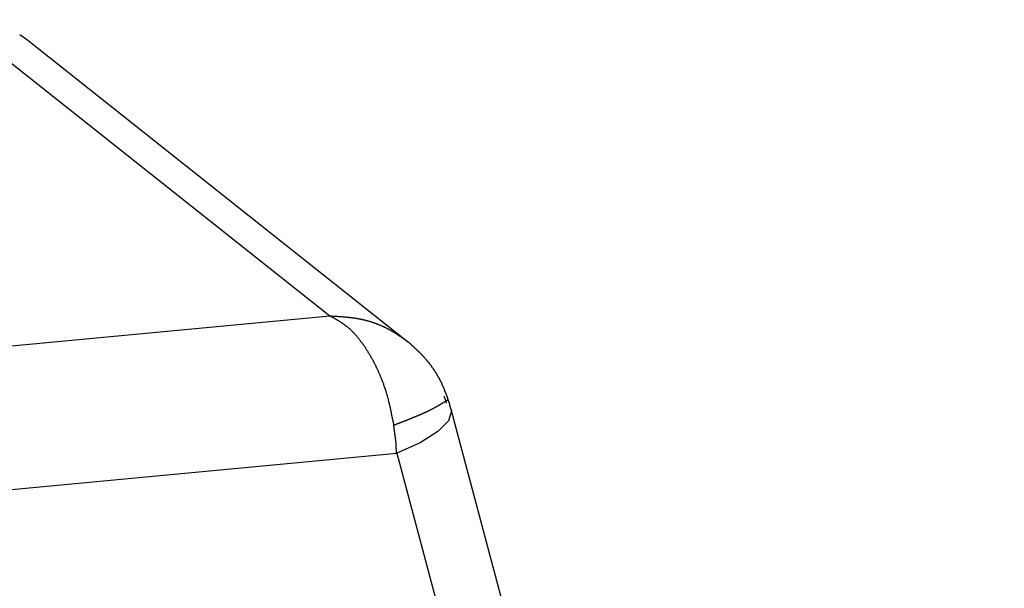
# Model space of a CAD drawing. Units: millimetres. Extents: x 1223 to 1668, y 481 to 796.
# Drawn here: x 1337 to 1352, y 573 to 582 of the extents above; entities that cross this region are included whole.
import ezdxf

# ---------------------------------------------------------------- set-up
doc = ezdxf.new("R2010")
doc.units = ezdxf.units.MM
doc.header["$LTSCALE"] = 65.395
doc.layers.get('0').update_dxf_attribs({"linetype": 'CONTINUOUS', "lineweight": 30})

msp = doc.modelspace()

# ---------------------------------------------------------------- linework, layer by layer
at = {"color": 7, "linetype": 'Continuous'}
for p, q in [((1336.543, 581.699), (1342.102, 577.29)), ((1337.483, 581.48), (1337.604, 581.393)), ((1337.604, 581.393), (1343.258, 576.91)), ((1291.705, 572.542), (1342.102, 577.29)), ((1343.853, 576.072), (1343.853, 576.072)), ((1347.193, 563.595), (1343.906, 575.896)), ((1291.872, 570.421), (1343.097, 575.247)), ((1343.097, 575.247), (1352.143, 541.398))]:
    msp.add_line(p, q, dxfattribs=at)
msp.add_lwpolyline([(1343.906, 575.896), (1343.91, 575.872), (1343.867, 575.729), (1343.71, 575.567), (1343.446, 575.4), (1343.097, 575.247)], dxfattribs=at)
at = {"color": 7}
for points in [[(1343.055, 575.661, 0), (1343.051, 575.668, 0), (1343.051, 575.676, 0), (1343.051, 575.683, 0), (1343.046, 575.691, 0), (1343.046, 575.699, 0), (1343.046, 575.706, 0), (1343.042, 575.714, 0), (1343.042, 575.721, 0), (1343.042, 575.729, 0), (1343.038, 575.736, 0), (1343.038, 575.744, 0), (1343.038, 575.751, 0), (1343.033, 575.759, 0), (1343.033, 575.766, 0), (1343.033, 575.774, 0), (1343.029, 575.782, 0), (1343.029, 575.789, 0), (1343.029, 575.797, 0), (1343.025, 575.804, 0), (1343.025, 575.811, 0), (1343.025, 575.819, 0), (1343.02, 575.827, 0), (1343.02, 575.834, 0), (1343.02, 575.842, 0), (1343.016, 575.849, 0), (1343.016, 575.857, 0), (1343.016, 575.864, 0), (1343.011, 575.872, 0), (1343.011, 575.88, 0), (1343.011, 575.887, 0), (1343.007, 575.894, 0), (1343.007, 575.902, 0), (1343.003, 575.909, 0), (1343.003, 575.917, 0), (1343.003, 575.924, 0), (1342.998, 575.932, 0), (1342.998, 575.939, 0), (1342.998, 575.947, 0), (1342.994, 575.954, 0), (1342.994, 575.962, 0), (1342.989, 575.969, 0), (1342.989, 575.977, 0), (1342.989, 575.984, 0), (1342.985, 575.991, 0), (1342.985, 575.999, 0), (1342.981, 576.006, 0), (1342.981, 576.014, 0), (1342.981, 576.021, 0), (1342.976, 576.029, 0), (1342.976, 576.036, 0), (1342.972, 576.044, 0), (1342.972, 576.051, 0), (1342.967, 576.059, 0), (1342.967, 576.066, 0), (1342.963, 576.073, 0), (1342.963, 576.081, 0), (1342.959, 576.088, 0), (1342.959, 576.095, 0), (1342.959, 576.103, 0), (1342.954, 576.11, 0), (1342.954, 576.117, 0), (1342.95, 576.125, 0), (1342.95, 576.132, 0), (1342.946, 576.14, 0), (1342.946, 576.147, 0), (1342.941, 576.154, 0), (1342.941, 576.162, 0), (1342.937, 576.169, 0), (1342.932, 576.176, 0), (1342.932, 576.184, 0), (1342.928, 576.191, 0), (1342.928, 576.198, 0), (1342.924, 576.206, 0), (1342.924, 576.213, 0), (1342.919, 576.22, 0), (1342.919, 576.227, 0), (1342.915, 576.235, 0), (1342.91, 576.242, 0), (1342.91, 576.249, 0), (1342.906, 576.256, 0), (1342.906, 576.264, 0), (1342.902, 576.271, 0), (1342.902, 576.278, 0), (1342.897, 576.285, 0), (1342.893, 576.293, 0), (1342.893, 576.3, 0), (1342.888, 576.307, 0), (1342.884, 576.314, 0), (1342.884, 576.321, 0), (1342.88, 576.328, 0), (1342.88, 576.336, 0), (1342.875, 576.343, 0), (1342.871, 576.35, 0), (1342.871, 576.357, 0), (1342.867, 576.364, 0), (1342.862, 576.371, 0), (1342.862, 576.378, 0), (1342.858, 576.385, 0), (1342.853, 576.392, 0), (1342.853, 576.399, 0), (1342.849, 576.407, 0), (1342.845, 576.414, 0), (1342.845, 576.421, 0), (1342.84, 576.428, 0), (1342.836, 576.435, 0), (1342.831, 576.442, 0), (1342.831, 576.449, 0), (1342.827, 576.456, 0), (1342.823, 576.463, 0), (1342.823, 576.47, 0), (1342.818, 576.476, 0), (1342.814, 576.483, 0), (1342.809, 576.49, 0), (1342.809, 576.498, 0), (1342.805, 576.505, 0), (1342.801, 576.512, 0), (1342.796, 576.518, 0), (1342.796, 576.525, 0), (1342.792, 576.532, 0), (1342.788, 576.539, 0), (1342.783, 576.546, 0), (1342.783, 576.553, 0), (1342.779, 576.559, 0), (1342.774, 576.566, 0), (1342.77, 576.573, 0), (1342.766, 576.58, 0), (1342.766, 576.587, 0), (1342.761, 576.594, 0), (1342.757, 576.601, 0), (1342.752, 576.607, 0), (1342.748, 576.614, 0), (1342.748, 576.621, 0), (1342.744, 576.627, 0), (1342.739, 576.634, 0), (1342.735, 576.641, 0), (1342.73, 576.648, 0), (1342.726, 576.654, 0), (1342.722, 576.661, 0), (1342.722, 576.668, 0), (1342.717, 576.674, 0), (1342.713, 576.681, 0), (1342.709, 576.688, 0), (1342.704, 576.695, 0), (1342.7, 576.701, 0), (1342.695, 576.708, 0), (1342.691, 576.714, 0), (1342.691, 576.721, 0), (1342.687, 576.727, 0), (1342.682, 576.734, 0), (1342.678, 576.741, 0), (1342.673, 576.747, 0), (1342.669, 576.753, 0), (1342.665, 576.76, 0), (1342.66, 576.767, 0), (1342.656, 576.773, 0), (1342.651, 576.78, 0), (1342.647, 576.786, 0), (1342.643, 576.792, 0), (1342.638, 576.799, 0), (1342.634, 576.806, 0), (1342.634, 576.812, 0), (1342.629, 576.818, 0), (1342.625, 576.824, 0), (1342.621, 576.831, 0), (1342.616, 576.837, 0), (1342.612, 576.844, 0), (1342.608, 576.85, 0), (1342.603, 576.857, 0), (1342.599, 576.863, 0), (1342.594, 576.869, 0), (1342.59, 576.875, 0), (1342.586, 576.882, 0), (1342.577, 576.888, 0), (1342.572, 576.894, 0), (1342.568, 576.9, 0), (1342.564, 576.907, 0), (1342.559, 576.913, 0), (1342.555, 576.919, 0), (1342.55, 576.925, 0), (1342.546, 576.931, 0), (1342.542, 576.937, 0), (1342.537, 576.943, 0), (1342.533, 576.95, 0), (1342.529, 576.955, 0), (1342.524, 576.961, 0), (1342.515, 576.968, 0), (1342.511, 576.973, 0), (1342.507, 576.979, 0), (1342.502, 576.985, 0), (1342.498, 576.991, 0), (1342.493, 576.997, 0), (1342.489, 577.003, 0), (1342.48, 577.008, 0), (1342.476, 577.014, 0), (1342.471, 577.02, 0), (1342.467, 577.026, 0), (1342.463, 577.031, 0), (1342.458, 577.036, 0), (1342.45, 577.042, 0), (1342.445, 577.047, 0), (1342.441, 577.053, 0), (1342.436, 577.058, 0), (1342.428, 577.064, 0), (1342.423, 577.069, 0), (1342.419, 577.075, 0), (1342.414, 577.08, 0), (1342.406, 577.085, 0), (1342.401, 577.09, 0), (1342.397, 577.095, 0), (1342.388, 577.1, 0), (1342.384, 577.105, 0), (1342.379, 577.11, 0), (1342.375, 577.115, 0), (1342.366, 577.12, 0), (1342.362, 577.125, 0), (1342.353, 577.13, 0), (1342.349, 577.134, 0), (1342.344, 577.139, 0), (1342.335, 577.144, 0), (1342.331, 577.148, 0), (1342.327, 577.153, 0), (1342.318, 577.157, 0), (1342.313, 577.162, 0), (1342.305, 577.166, 0), (1342.3, 577.17, 0), (1342.292, 577.175, 0), (1342.287, 577.179, 0), (1342.283, 577.184, 0), (1342.274, 577.187, 0), (1342.27, 577.192, 0), (1342.261, 577.196, 0), (1342.256, 577.2, 0), (1342.248, 577.204, 0), (1342.243, 577.208, 0), (1342.234, 577.212, 0), (1342.23, 577.216, 0), (1342.221, 577.22, 0), (1342.217, 577.224, 0), (1342.208, 577.228, 0), (1342.204, 577.232, 0), (1342.195, 577.236, 0), (1342.191, 577.24, 0), (1342.182, 577.244, 0), (1342.177, 577.248, 0), (1342.169, 577.252, 0), (1342.164, 577.256, 0), (1342.155, 577.259, 0), (1342.151, 577.263, 0), (1342.142, 577.267, 0), (1342.138, 577.271, 0), (1342.129, 577.274, 0), (1342.12, 577.278, 0), (1342.116, 577.282, 0), (1342.107, 577.286, 0), (1342.103, 577.29, 0)], [(1342.103, 577.29, 0), (1342.107, 577.289, 0), (1342.116, 577.289, 0), (1342.12, 577.289, 0), (1342.129, 577.288, 0), (1342.134, 577.288, 0), (1342.142, 577.288, 0), (1342.147, 577.287, 0), (1342.155, 577.287, 0), (1342.16, 577.287, 0), (1342.169, 577.286, 0), (1342.173, 577.286, 0), (1342.182, 577.285, 0), (1342.186, 577.285, 0), (1342.195, 577.284, 0), (1342.199, 577.284, 0), (1342.208, 577.284, 0), (1342.213, 577.284, 0), (1342.221, 577.283, 0), (1342.226, 577.283, 0), (1342.234, 577.282, 0), (1342.239, 577.282, 0), (1342.248, 577.281, 0), (1342.252, 577.281, 0), (1342.256, 577.281, 0), (1342.265, 577.28, 0), (1342.27, 577.28, 0), (1342.278, 577.279, 0), (1342.283, 577.279, 0), (1342.292, 577.278, 0), (1342.296, 577.277, 0), (1342.305, 577.277, 0), (1342.309, 577.277, 0), (1342.318, 577.276, 0), (1342.322, 577.275, 0), (1342.331, 577.275, 0), (1342.335, 577.274, 0), (1342.344, 577.273, 0), (1342.349, 577.273, 0), (1342.357, 577.272, 0), (1342.362, 577.272, 0), (1342.371, 577.271, 0), (1342.375, 577.27, 0), (1342.379, 577.27, 0), (1342.388, 577.269, 0), (1342.392, 577.268, 0), (1342.401, 577.267, 0), (1342.406, 577.267, 0), (1342.414, 577.266, 0), (1342.419, 577.265, 0), (1342.428, 577.264, 0), (1342.432, 577.263, 0), (1342.441, 577.263, 0), (1342.445, 577.262, 0), (1342.454, 577.261, 0), (1342.458, 577.26, 0), (1342.467, 577.259, 0), (1342.471, 577.258, 0), (1342.476, 577.257, 0), (1342.485, 577.256, 0), (1342.489, 577.255, 0), (1342.498, 577.254, 0), (1342.502, 577.253, 0), (1342.511, 577.252, 0), (1342.515, 577.251, 0), (1342.524, 577.249, 0), (1342.529, 577.248, 0), (1342.537, 577.247, 0), (1342.542, 577.246, 0), (1342.546, 577.245, 0), (1342.555, 577.244, 0), (1342.559, 577.242, 0), (1342.568, 577.241, 0), (1342.572, 577.239, 0), (1342.581, 577.238, 0), (1342.586, 577.237, 0), (1342.594, 577.235, 0), (1342.599, 577.234, 0), (1342.603, 577.232, 0), (1342.612, 577.231, 0), (1342.616, 577.229, 0), (1342.625, 577.228, 0), (1342.629, 577.226, 0), (1342.638, 577.224, 0), (1342.643, 577.223, 0), (1342.647, 577.221, 0), (1342.656, 577.22, 0), (1342.66, 577.218, 0), (1342.669, 577.216, 0), (1342.673, 577.214, 0), (1342.682, 577.212, 0), (1342.687, 577.21, 0), (1342.691, 577.209, 0), (1342.7, 577.207, 0), (1342.704, 577.205, 0), (1342.713, 577.203, 0), (1342.717, 577.201, 0), (1342.726, 577.199, 0), (1342.73, 577.197, 0), (1342.735, 577.195, 0), (1342.744, 577.193, 0), (1342.748, 577.191, 0), (1342.757, 577.188, 0), (1342.761, 577.186, 0), (1342.766, 577.184, 0), (1342.774, 577.182, 0), (1342.779, 577.18, 0), (1342.788, 577.177, 0), (1342.792, 577.175, 0), (1342.796, 577.173, 0), (1342.805, 577.17, 0), (1342.809, 577.168, 0), (1342.818, 577.166, 0), (1342.823, 577.163, 0), (1342.827, 577.161, 0), (1342.836, 577.159, 0), (1342.84, 577.156, 0), (1342.845, 577.153, 0), (1342.853, 577.151, 0), (1342.858, 577.148, 0), (1342.862, 577.146, 0), (1342.871, 577.143, 0), (1342.875, 577.141, 0), (1342.884, 577.138, 0), (1342.888, 577.135, 0), (1342.893, 577.132, 0), (1342.902, 577.13, 0), (1342.906, 577.127, 0), (1342.91, 577.124, 0), (1342.919, 577.121, 0), (1342.924, 577.119, 0), (1342.928, 577.115, 0), (1342.937, 577.112, 0), (1342.941, 577.11, 0), (1342.946, 577.107, 0), (1342.954, 577.104, 0), (1342.959, 577.101, 0), (1342.963, 577.098, 0), (1342.972, 577.095, 0), (1342.976, 577.092, 0), (1342.981, 577.089, 0), (1342.985, 577.086, 0), (1342.994, 577.083, 0), (1342.998, 577.079, 0), (1343.003, 577.076, 0), (1343.011, 577.073, 0), (1343.016, 577.07, 0), (1343.02, 577.066, 0), (1343.025, 577.063, 0), (1343.033, 577.06, 0), (1343.038, 577.057, 0), (1343.042, 577.053, 0), (1343.051, 577.05, 0), (1343.055, 577.047, 0), (1343.06, 577.043, 0), (1343.064, 577.04, 0), (1343.073, 577.036, 0), (1343.077, 577.033, 0), (1343.082, 577.029, 0), (1343.086, 577.026, 0), (1343.095, 577.022, 0), (1343.099, 577.019, 0), (1343.104, 577.015, 0), (1343.108, 577.012, 0), (1343.112, 577.008, 0), (1343.121, 577.005, 0), (1343.125, 577.001, 0), (1343.13, 576.997, 0), (1343.134, 576.994, 0), (1343.143, 576.99, 0), (1343.147, 576.986, 0), (1343.152, 576.983, 0), (1343.156, 576.979, 0), (1343.165, 576.976, 0), (1343.169, 576.972, 0), (1343.174, 576.968, 0), (1343.178, 576.965, 0), (1343.183, 576.961, 0), (1343.191, 576.957, 0), (1343.196, 576.954, 0), (1343.2, 576.95, 0), (1343.204, 576.946, 0), (1343.209, 576.943, 0), (1343.218, 576.939, 0), (1343.222, 576.935, 0), (1343.226, 576.931, 0), (1343.231, 576.928, 0), (1343.24, 576.924, 0), (1343.244, 576.92, 0), (1343.248, 576.916, 0), (1343.253, 576.913, 0), (1343.257, 576.909, 0)], [(1343.854, 576.072, 0), (1343.85, 576.077, 0), (1343.85, 576.082, 0), (1343.85, 576.087, 0), (1343.845, 576.092, 0), (1343.845, 576.097, 0), (1343.841, 576.102, 0), (1343.841, 576.107, 0), (1343.837, 576.112, 0), (1343.837, 576.117, 0), (1343.832, 576.123, 0), (1343.832, 576.127, 0), (1343.832, 576.133, 0), (1343.828, 576.138, 0), (1343.828, 576.143, 0), (1343.823, 576.148, 0), (1343.823, 576.153, 0), (1343.819, 576.158, 0), (1343.819, 576.163, 0), (1343.815, 576.168, 0), (1343.815, 576.173, 0), (1343.815, 576.178, 0), (1343.81, 576.183, 0), (1343.81, 576.189, 0), (1343.806, 576.193, 0), (1343.806, 576.199, 0), (1343.801, 576.203, 0), (1343.801, 576.209, 0), (1343.797, 576.214, 0), (1343.797, 576.218, 0), (1343.793, 576.224, 0), (1343.793, 576.228, 0), (1343.788, 576.234, 0), (1343.788, 576.239, 0), (1343.784, 576.243, 0), (1343.784, 576.249, 0), (1343.779, 576.253, 0), (1343.779, 576.258, 0), (1343.775, 576.264, 0), (1343.775, 576.268, 0), (1343.771, 576.273, 0), (1343.771, 576.278, 0), (1343.766, 576.283, 0), (1343.766, 576.288, 0), (1343.762, 576.293, 0), (1343.762, 576.298, 0), (1343.757, 576.303, 0), (1343.757, 576.308, 0), (1343.753, 576.313, 0), (1343.749, 576.318, 0), (1343.749, 576.322, 0), (1343.744, 576.327, 0), (1343.744, 576.332, 0), (1343.74, 576.337, 0), (1343.74, 576.342, 0), (1343.736, 576.347, 0), (1343.731, 576.351, 0), (1343.731, 576.356, 0), (1343.727, 576.361, 0), (1343.727, 576.366, 0), (1343.722, 576.371, 0), (1343.718, 576.375, 0), (1343.718, 576.38, 0), (1343.714, 576.385, 0), (1343.714, 576.39, 0), (1343.709, 576.394, 0), (1343.705, 576.399, 0), (1343.705, 576.404, 0), (1343.7, 576.409, 0), (1343.696, 576.413, 0), (1343.696, 576.418, 0), (1343.692, 576.423, 0), (1343.692, 576.427, 0), (1343.687, 576.432, 0), (1343.683, 576.437, 0), (1343.683, 576.441, 0), (1343.678, 576.446, 0), (1343.674, 576.451, 0), (1343.674, 576.455, 0), (1343.67, 576.46, 0), (1343.665, 576.465, 0), (1343.665, 576.469, 0), (1343.661, 576.474, 0), (1343.657, 576.478, 0), (1343.657, 576.483, 0), (1343.652, 576.487, 0), (1343.648, 576.492, 0), (1343.643, 576.496, 0), (1343.643, 576.501, 0), (1343.639, 576.505, 0), (1343.635, 576.51, 0), (1343.635, 576.514, 0), (1343.63, 576.519, 0), (1343.626, 576.523, 0), (1343.621, 576.528, 0), (1343.621, 576.532, 0), (1343.617, 576.537, 0), (1343.613, 576.541, 0), (1343.613, 576.545, 0), (1343.608, 576.55, 0), (1343.604, 576.554, 0), (1343.599, 576.559, 0), (1343.599, 576.563, 0), (1343.595, 576.567, 0), (1343.591, 576.572, 0), (1343.586, 576.576, 0), (1343.586, 576.58, 0), (1343.582, 576.584, 0), (1343.578, 576.589, 0), (1343.573, 576.593, 0), (1343.569, 576.597, 0), (1343.569, 576.602, 0), (1343.564, 576.605, 0), (1343.56, 576.61, 0), (1343.556, 576.614, 0), (1343.551, 576.618, 0), (1343.551, 576.623, 0), (1343.547, 576.627, 0), (1343.542, 576.631, 0), (1343.538, 576.635, 0), (1343.534, 576.639, 0), (1343.534, 576.643, 0), (1343.529, 576.647, 0), (1343.525, 576.651, 0), (1343.52, 576.656, 0), (1343.516, 576.659, 0), (1343.516, 576.663, 0), (1343.512, 576.667, 0), (1343.507, 576.671, 0), (1343.503, 576.675, 0), (1343.499, 576.68, 0), (1343.494, 576.684, 0), (1343.494, 576.688, 0), (1343.49, 576.691, 0), (1343.485, 576.695, 0), (1343.481, 576.699, 0), (1343.477, 576.703, 0), (1343.472, 576.707, 0), (1343.468, 576.711, 0), (1343.468, 576.715, 0), (1343.463, 576.719, 0), (1343.459, 576.723, 0), (1343.455, 576.727, 0), (1343.45, 576.731, 0), (1343.446, 576.734, 0), (1343.441, 576.738, 0), (1343.437, 576.742, 0), (1343.437, 576.746, 0), (1343.433, 576.749, 0), (1343.428, 576.753, 0), (1343.424, 576.757, 0), (1343.42, 576.761, 0), (1343.415, 576.765, 0), (1343.411, 576.769, 0), (1343.406, 576.772, 0), (1343.402, 576.776, 0), (1343.402, 576.78, 0), (1343.398, 576.784, 0), (1343.393, 576.787, 0), (1343.389, 576.791, 0), (1343.384, 576.795, 0), (1343.38, 576.799, 0), (1343.376, 576.802, 0), (1343.371, 576.806, 0), (1343.367, 576.81, 0), (1343.362, 576.814, 0), (1343.358, 576.817, 0), (1343.358, 576.821, 0), (1343.354, 576.824, 0), (1343.349, 576.828, 0), (1343.345, 576.832, 0), (1343.341, 576.835, 0), (1343.336, 576.839, 0), (1343.332, 576.843, 0), (1343.327, 576.846, 0), (1343.323, 576.85, 0), (1343.319, 576.854, 0), (1343.314, 576.857, 0), (1343.31, 576.861, 0), (1343.31, 576.865, 0), (1343.305, 576.868, 0), (1343.301, 576.872, 0), (1343.297, 576.876, 0), (1343.292, 576.879, 0), (1343.288, 576.883, 0), (1343.283, 576.887, 0), (1343.279, 576.89, 0), (1343.275, 576.894, 0), (1343.27, 576.898, 0), (1343.266, 576.901, 0), (1343.262, 576.905, 0), (1343.257, 576.909, 0)], [(1343.793, 575.998, 0), (1343.788, 575.996, 0), (1343.784, 575.994, 0), (1343.779, 575.991, 0), (1343.779, 575.989, 0), (1343.775, 575.987, 0), (1343.771, 575.985, 0), (1343.766, 575.983, 0), (1343.762, 575.98, 0), (1343.757, 575.978, 0), (1343.757, 575.976, 0), (1343.753, 575.974, 0), (1343.749, 575.972, 0), (1343.744, 575.969, 0), (1343.74, 575.967, 0), (1343.736, 575.965, 0), (1343.736, 575.963, 0), (1343.731, 575.961, 0), (1343.727, 575.959, 0), (1343.722, 575.957, 0), (1343.718, 575.955, 0), (1343.714, 575.952, 0), (1343.709, 575.95, 0), (1343.709, 575.948, 0), (1343.705, 575.946, 0), (1343.7, 575.944, 0), (1343.696, 575.942, 0), (1343.692, 575.94, 0), (1343.687, 575.937, 0), (1343.687, 575.935, 0), (1343.683, 575.933, 0), (1343.678, 575.931, 0), (1343.674, 575.929, 0), (1343.67, 575.927, 0), (1343.665, 575.925, 0), (1343.665, 575.923, 0), (1343.661, 575.921, 0), (1343.657, 575.919, 0), (1343.652, 575.917, 0), (1343.648, 575.915, 0), (1343.643, 575.913, 0), (1343.639, 575.911, 0), (1343.639, 575.908, 0), (1343.635, 575.907, 0), (1343.63, 575.905, 0), (1343.626, 575.903, 0), (1343.621, 575.901, 0), (1343.617, 575.899, 0), (1343.613, 575.897, 0), (1343.613, 575.895, 0), (1343.608, 575.893, 0), (1343.604, 575.891, 0), (1343.599, 575.889, 0), (1343.595, 575.887, 0), (1343.591, 575.885, 0), (1343.586, 575.883, 0), (1343.586, 575.881, 0), (1343.582, 575.88, 0), (1343.578, 575.878, 0), (1343.573, 575.876, 0), (1343.569, 575.874, 0), (1343.564, 575.872, 0), (1343.56, 575.87, 0), (1343.556, 575.868, 0), (1343.556, 575.866, 0), (1343.551, 575.865, 0), (1343.547, 575.863, 0), (1343.542, 575.861, 0), (1343.538, 575.859, 0), (1343.534, 575.858, 0), (1343.529, 575.856, 0), (1343.525, 575.854, 0), (1343.52, 575.852, 0), (1343.52, 575.85, 0), (1343.516, 575.848, 0), (1343.512, 575.847, 0), (1343.507, 575.845, 0), (1343.503, 575.843, 0), (1343.499, 575.841, 0), (1343.494, 575.84, 0), (1343.49, 575.838, 0), (1343.49, 575.836, 0), (1343.485, 575.835, 0), (1343.481, 575.833, 0), (1343.477, 575.831, 0), (1343.472, 575.829, 0), (1343.468, 575.828, 0), (1343.463, 575.826, 0), (1343.459, 575.824, 0), (1343.455, 575.822, 0), (1343.455, 575.821, 0), (1343.45, 575.819, 0), (1343.446, 575.818, 0), (1343.441, 575.816, 0), (1343.437, 575.814, 0), (1343.433, 575.812, 0), (1343.428, 575.811, 0), (1343.424, 575.809, 0), (1343.42, 575.808, 0), (1343.415, 575.806, 0), (1343.415, 575.804, 0), (1343.411, 575.803, 0), (1343.406, 575.801, 0), (1343.402, 575.799, 0), (1343.398, 575.797, 0), (1343.393, 575.796, 0), (1343.389, 575.794, 0), (1343.384, 575.793, 0), (1343.38, 575.791, 0), (1343.38, 575.79, 0), (1343.376, 575.788, 0), (1343.371, 575.786, 0), (1343.367, 575.785, 0), (1343.362, 575.783, 0), (1343.358, 575.781, 0), (1343.354, 575.78, 0), (1343.349, 575.778, 0), (1343.345, 575.776, 0), (1343.341, 575.775, 0), (1343.341, 575.773, 0), (1343.336, 575.772, 0), (1343.332, 575.77, 0), (1343.327, 575.768, 0), (1343.323, 575.767, 0), (1343.319, 575.765, 0), (1343.314, 575.764, 0), (1343.31, 575.762, 0), (1343.305, 575.761, 0), (1343.301, 575.759, 0), (1343.301, 575.757, 0), (1343.297, 575.756, 0), (1343.292, 575.754, 0), (1343.288, 575.753, 0), (1343.283, 575.751, 0), (1343.279, 575.749, 0), (1343.275, 575.748, 0), (1343.27, 575.746, 0), (1343.266, 575.745, 0), (1343.262, 575.743, 0), (1343.262, 575.742, 0), (1343.257, 575.74, 0), (1343.253, 575.738, 0), (1343.248, 575.737, 0), (1343.244, 575.735, 0), (1343.24, 575.734, 0), (1343.235, 575.732, 0), (1343.231, 575.73, 0), (1343.226, 575.729, 0), (1343.222, 575.727, 0), (1343.222, 575.726, 0), (1343.218, 575.724, 0), (1343.213, 575.723, 0), (1343.209, 575.721, 0), (1343.204, 575.72, 0), (1343.2, 575.718, 0), (1343.196, 575.716, 0), (1343.191, 575.715, 0), (1343.187, 575.713, 0), (1343.183, 575.712, 0), (1343.183, 575.71, 0), (1343.178, 575.709, 0), (1343.174, 575.707, 0), (1343.169, 575.706, 0), (1343.165, 575.704, 0), (1343.161, 575.703, 0), (1343.156, 575.701, 0), (1343.152, 575.7, 0), (1343.147, 575.698, 0), (1343.143, 575.696, 0), (1343.139, 575.695, 0), (1343.139, 575.693, 0), (1343.134, 575.692, 0), (1343.13, 575.69, 0), (1343.125, 575.689, 0), (1343.121, 575.687, 0), (1343.117, 575.686, 0), (1343.112, 575.684, 0), (1343.108, 575.682, 0), (1343.104, 575.681, 0), (1343.099, 575.679, 0), (1343.099, 575.678, 0), (1343.095, 575.676, 0), (1343.09, 575.675, 0), (1343.086, 575.673, 0), (1343.082, 575.671, 0), (1343.077, 575.67, 0), (1343.073, 575.668, 0), (1343.068, 575.667, 0), (1343.064, 575.665, 0), (1343.06, 575.664, 0), (1343.055, 575.662, 0), (1343.055, 575.661, 0)], [(1343.85, 576.069, 0), (1343.85, 576.069, 0), (1343.85, 576.068, 0), (1343.85, 576.068, 0), (1343.85, 576.067, 0), (1343.854, 576.066, 0), (1343.854, 576.066, 0), (1343.854, 576.066, 0), (1343.854, 576.065, 0), (1343.854, 576.064, 0), (1343.854, 576.064, 0), (1343.854, 576.063, 0), (1343.854, 576.063, 0), (1343.854, 576.063, 0), (1343.854, 576.062, 0), (1343.854, 576.061, 0), (1343.854, 576.061, 0), (1343.854, 576.06, 0), (1343.854, 576.06, 0), (1343.854, 576.059, 0), (1343.854, 576.059, 0), (1343.854, 576.058, 0), (1343.854, 576.058, 0), (1343.854, 576.057, 0), (1343.854, 576.057, 0), (1343.854, 576.056, 0), (1343.854, 576.056, 0), (1343.854, 576.055, 0), (1343.858, 576.055, 0), (1343.858, 576.054, 0), (1343.858, 576.054, 0), (1343.858, 576.053, 0), (1343.858, 576.053, 0), (1343.858, 576.052, 0), (1343.858, 576.052, 0), (1343.858, 576.051, 0), (1343.854, 576.051, 0), (1343.854, 576.05, 0), (1343.854, 576.05, 0), (1343.854, 576.049, 0), (1343.854, 576.049, 0), (1343.854, 576.048, 0), (1343.854, 576.048, 0), (1343.854, 576.047, 0), (1343.854, 576.047, 0), (1343.854, 576.046, 0), (1343.854, 576.046, 0), (1343.854, 576.045, 0), (1343.854, 576.045, 0), (1343.854, 576.045, 0), (1343.854, 576.044, 0), (1343.854, 576.044, 0), (1343.854, 576.043, 0), (1343.854, 576.043, 0), (1343.854, 576.042, 0), (1343.854, 576.042, 0), (1343.854, 576.041, 0), (1343.854, 576.041, 0), (1343.854, 576.04, 0), (1343.854, 576.04, 0), (1343.85, 576.039, 0), (1343.85, 576.039, 0), (1343.85, 576.038, 0), (1343.85, 576.038, 0), (1343.85, 576.038, 0), (1343.85, 576.037, 0), (1343.85, 576.037, 0), (1343.85, 576.036, 0), (1343.85, 576.036, 0), (1343.85, 576.035, 0), (1343.85, 576.035, 0), (1343.85, 576.034, 0), (1343.85, 576.034, 0), (1343.845, 576.034, 0), (1343.845, 576.033, 0), (1343.845, 576.033, 0), (1343.845, 576.032, 0), (1343.845, 576.032, 0), (1343.845, 576.031, 0), (1343.845, 576.031, 0), (1343.845, 576.03, 0), (1343.845, 576.03, 0), (1343.845, 576.03, 0), (1343.841, 576.029, 0), (1343.841, 576.029, 0), (1343.841, 576.028, 0), (1343.841, 576.028, 0), (1343.841, 576.027, 0), (1343.841, 576.027, 0), (1343.841, 576.027, 0), (1343.841, 576.026, 0), (1343.837, 576.026, 0), (1343.837, 576.025, 0), (1343.837, 576.025, 0), (1343.837, 576.024, 0), (1343.837, 576.024, 0), (1343.837, 576.023, 0), (1343.837, 576.023, 0), (1343.837, 576.023, 0), (1343.832, 576.022, 0), (1343.832, 576.022, 0), (1343.832, 576.021, 0), (1343.832, 576.021, 0), (1343.832, 576.021, 0), (1343.832, 576.02, 0), (1343.832, 576.02, 0), (1343.828, 576.02, 0), (1343.828, 576.019, 0), (1343.828, 576.019, 0), (1343.828, 576.018, 0), (1343.828, 576.018, 0), (1343.828, 576.017, 0), (1343.828, 576.017, 0), (1343.823, 576.016, 0), (1343.823, 576.016, 0), (1343.823, 576.016, 0), (1343.823, 576.015, 0), (1343.823, 576.015, 0), (1343.823, 576.014, 0), (1343.823, 576.014, 0), (1343.819, 576.014, 0), (1343.819, 576.013, 0), (1343.819, 576.013, 0), (1343.819, 576.013, 0), (1343.819, 576.012, 0), (1343.819, 576.012, 0), (1343.815, 576.011, 0), (1343.815, 576.011, 0), (1343.815, 576.01, 0), (1343.815, 576.01, 0), (1343.815, 576.009, 0), (1343.815, 576.009, 0), (1343.81, 576.009, 0), (1343.81, 576.008, 0), (1343.81, 576.008, 0), (1343.81, 576.008, 0), (1343.81, 576.007, 0), (1343.81, 576.007, 0), (1343.806, 576.006, 0), (1343.806, 576.006, 0), (1343.806, 576.005, 0), (1343.806, 576.005, 0), (1343.806, 576.005, 0), (1343.806, 576.004, 0), (1343.801, 576.004, 0), (1343.801, 576.003, 0), (1343.801, 576.003, 0), (1343.801, 576.003, 0), (1343.801, 576.002, 0), (1343.801, 576.002, 0), (1343.797, 576.002, 0), (1343.797, 576.001, 0), (1343.797, 576.001, 0), (1343.797, 576, 0), (1343.797, 576, 0), (1343.797, 575.999, 0), (1343.793, 575.999, 0), (1343.793, 575.998, 0), (1343.793, 575.998, 0), (1343.793, 575.998, 0)], [(1343.907, 575.896, 0), (1343.907, 575.897, 0), (1343.907, 575.898, 0), (1343.907, 575.899, 0), (1343.907, 575.9, 0), (1343.907, 575.901, 0), (1343.902, 575.902, 0), (1343.902, 575.903, 0), (1343.902, 575.904, 0), (1343.902, 575.905, 0), (1343.902, 575.905, 0), (1343.902, 575.906, 0), (1343.902, 575.907, 0), (1343.902, 575.908, 0), (1343.902, 575.909, 0), (1343.902, 575.91, 0), (1343.902, 575.911, 0), (1343.902, 575.912, 0), (1343.902, 575.913, 0), (1343.902, 575.914, 0), (1343.902, 575.915, 0), (1343.902, 575.916, 0), (1343.902, 575.916, 0), (1343.902, 575.918, 0), (1343.898, 575.919, 0), (1343.898, 575.919, 0), (1343.898, 575.92, 0), (1343.898, 575.921, 0), (1343.898, 575.922, 0), (1343.898, 575.923, 0), (1343.898, 575.924, 0), (1343.898, 575.925, 0), (1343.898, 575.926, 0), (1343.898, 575.927, 0), (1343.898, 575.928, 0), (1343.898, 575.929, 0), (1343.898, 575.93, 0), (1343.898, 575.93, 0), (1343.898, 575.931, 0), (1343.898, 575.932, 0), (1343.898, 575.933, 0), (1343.894, 575.934, 0), (1343.894, 575.935, 0), (1343.894, 575.936, 0), (1343.894, 575.937, 0), (1343.894, 575.938, 0), (1343.894, 575.939, 0), (1343.894, 575.94, 0), (1343.894, 575.941, 0), (1343.894, 575.941, 0), (1343.894, 575.942, 0), (1343.894, 575.944, 0), (1343.894, 575.944, 0), (1343.894, 575.945, 0), (1343.894, 575.946, 0), (1343.894, 575.947, 0), (1343.894, 575.948, 0), (1343.894, 575.949, 0), (1343.889, 575.95, 0), (1343.889, 575.951, 0), (1343.889, 575.951, 0), (1343.889, 575.953, 0), (1343.889, 575.954, 0), (1343.889, 575.955, 0), (1343.889, 575.955, 0), (1343.889, 575.956, 0), (1343.889, 575.957, 0), (1343.889, 575.958, 0), (1343.889, 575.959, 0), (1343.889, 575.96, 0), (1343.889, 575.961, 0), (1343.889, 575.962, 0), (1343.889, 575.963, 0), (1343.889, 575.964, 0), (1343.885, 575.965, 0), (1343.885, 575.966, 0), (1343.885, 575.966, 0), (1343.885, 575.967, 0), (1343.885, 575.968, 0), (1343.885, 575.969, 0), (1343.885, 575.97, 0), (1343.885, 575.971, 0), (1343.885, 575.972, 0), (1343.885, 575.973, 0), (1343.885, 575.974, 0), (1343.885, 575.975, 0), (1343.885, 575.976, 0), (1343.885, 575.977, 0), (1343.885, 575.977, 0), (1343.885, 575.978, 0), (1343.88, 575.979, 0), (1343.88, 575.98, 0), (1343.88, 575.981, 0), (1343.88, 575.982, 0), (1343.88, 575.983, 0), (1343.88, 575.984, 0), (1343.88, 575.985, 0), (1343.88, 575.986, 0), (1343.88, 575.987, 0), (1343.88, 575.987, 0), (1343.88, 575.988, 0), (1343.88, 575.989, 0), (1343.88, 575.99, 0), (1343.88, 575.991, 0), (1343.88, 575.992, 0), (1343.88, 575.993, 0), (1343.876, 575.994, 0), (1343.876, 575.995, 0), (1343.876, 575.996, 0), (1343.876, 575.997, 0), (1343.876, 575.998, 0), (1343.876, 575.998, 0), (1343.876, 575.999, 0), (1343.876, 576, 0), (1343.876, 576.002, 0), (1343.876, 576.002, 0), (1343.876, 576.003, 0), (1343.876, 576.004, 0), (1343.876, 576.005, 0), (1343.876, 576.006, 0), (1343.876, 576.007, 0), (1343.876, 576.008, 0), (1343.872, 576.009, 0), (1343.872, 576.009, 0), (1343.872, 576.01, 0), (1343.872, 576.011, 0), (1343.872, 576.013, 0), (1343.872, 576.013, 0), (1343.872, 576.014, 0), (1343.872, 576.015, 0), (1343.872, 576.016, 0), (1343.872, 576.017, 0), (1343.872, 576.018, 0), (1343.872, 576.019, 0), (1343.872, 576.02, 0), (1343.872, 576.02, 0), (1343.872, 576.021, 0), (1343.867, 576.022, 0), (1343.867, 576.023, 0), (1343.867, 576.024, 0), (1343.867, 576.025, 0), (1343.867, 576.026, 0), (1343.867, 576.027, 0), (1343.867, 576.028, 0), (1343.867, 576.029, 0), (1343.867, 576.03, 0), (1343.867, 576.03, 0), (1343.867, 576.031, 0), (1343.867, 576.032, 0), (1343.867, 576.033, 0), (1343.867, 576.034, 0), (1343.867, 576.035, 0), (1343.863, 576.036, 0), (1343.863, 576.037, 0), (1343.863, 576.038, 0), (1343.863, 576.039, 0), (1343.863, 576.04, 0), (1343.863, 576.041, 0), (1343.863, 576.041, 0), (1343.863, 576.042, 0), (1343.863, 576.043, 0), (1343.863, 576.044, 0), (1343.863, 576.045, 0), (1343.863, 576.046, 0), (1343.863, 576.047, 0), (1343.863, 576.048, 0), (1343.863, 576.049, 0), (1343.858, 576.05, 0), (1343.858, 576.051, 0), (1343.858, 576.052, 0), (1343.858, 576.052, 0), (1343.858, 576.053, 0), (1343.858, 576.054, 0), (1343.858, 576.055, 0), (1343.858, 576.056, 0), (1343.858, 576.057, 0), (1343.858, 576.058, 0), (1343.858, 576.059, 0), (1343.858, 576.06, 0), (1343.858, 576.061, 0), (1343.858, 576.062, 0), (1343.858, 576.063, 0), (1343.854, 576.063, 0), (1343.854, 576.064, 0), (1343.854, 576.065, 0), (1343.854, 576.066, 0), (1343.854, 576.067, 0), (1343.854, 576.068, 0), (1343.854, 576.069, 0), (1343.854, 576.07, 0), (1343.854, 576.071, 0), (1343.854, 576.072, 0)], [(1343.099, 575.247, 0), (1343.099, 575.249, 0), (1343.095, 575.251, 0), (1343.095, 575.253, 0), (1343.095, 575.255, 0), (1343.095, 575.258, 0), (1343.095, 575.26, 0), (1343.095, 575.262, 0), (1343.095, 575.264, 0), (1343.095, 575.266, 0), (1343.095, 575.268, 0), (1343.095, 575.27, 0), (1343.095, 575.272, 0), (1343.095, 575.275, 0), (1343.095, 575.277, 0), (1343.095, 575.279, 0), (1343.095, 575.281, 0), (1343.095, 575.283, 0), (1343.095, 575.286, 0), (1343.095, 575.288, 0), (1343.095, 575.29, 0), (1343.095, 575.292, 0), (1343.095, 575.294, 0), (1343.095, 575.297, 0), (1343.095, 575.299, 0), (1343.095, 575.301, 0), (1343.095, 575.303, 0), (1343.095, 575.305, 0), (1343.095, 575.308, 0), (1343.09, 575.31, 0), (1343.09, 575.312, 0), (1343.09, 575.314, 0), (1343.09, 575.316, 0), (1343.09, 575.318, 0), (1343.09, 575.32, 0), (1343.09, 575.323, 0), (1343.09, 575.325, 0), (1343.09, 575.327, 0), (1343.09, 575.329, 0), (1343.09, 575.331, 0), (1343.09, 575.334, 0), (1343.09, 575.336, 0), (1343.09, 575.338, 0), (1343.09, 575.34, 0), (1343.09, 575.342, 0), (1343.09, 575.344, 0), (1343.09, 575.347, 0), (1343.09, 575.349, 0), (1343.09, 575.351, 0), (1343.09, 575.353, 0), (1343.09, 575.355, 0), (1343.09, 575.358, 0), (1343.09, 575.36, 0), (1343.09, 575.362, 0), (1343.086, 575.364, 0), (1343.086, 575.366, 0), (1343.086, 575.368, 0), (1343.086, 575.37, 0), (1343.086, 575.373, 0), (1343.086, 575.375, 0), (1343.086, 575.377, 0), (1343.086, 575.379, 0), (1343.086, 575.381, 0), (1343.086, 575.384, 0), (1343.086, 575.386, 0), (1343.086, 575.388, 0), (1343.086, 575.39, 0), (1343.086, 575.392, 0), (1343.086, 575.395, 0), (1343.086, 575.397, 0), (1343.086, 575.399, 0), (1343.086, 575.401, 0), (1343.086, 575.403, 0), (1343.086, 575.405, 0), (1343.086, 575.407, 0), (1343.086, 575.409, 0), (1343.082, 575.412, 0), (1343.082, 575.414, 0), (1343.082, 575.416, 0), (1343.082, 575.418, 0), (1343.082, 575.42, 0), (1343.082, 575.423, 0), (1343.082, 575.425, 0), (1343.082, 575.427, 0), (1343.082, 575.429, 0), (1343.082, 575.431, 0), (1343.082, 575.434, 0), (1343.082, 575.436, 0), (1343.082, 575.438, 0), (1343.082, 575.44, 0), (1343.082, 575.442, 0), (1343.082, 575.445, 0), (1343.082, 575.446, 0), (1343.082, 575.449, 0), (1343.082, 575.451, 0), (1343.082, 575.453, 0), (1343.077, 575.455, 0), (1343.077, 575.457, 0), (1343.077, 575.459, 0), (1343.077, 575.462, 0), (1343.077, 575.464, 0), (1343.077, 575.466, 0), (1343.077, 575.468, 0), (1343.077, 575.47, 0), (1343.077, 575.473, 0), (1343.077, 575.475, 0), (1343.077, 575.477, 0), (1343.077, 575.479, 0), (1343.077, 575.481, 0), (1343.077, 575.483, 0), (1343.077, 575.485, 0), (1343.077, 575.488, 0), (1343.077, 575.49, 0), (1343.077, 575.492, 0), (1343.073, 575.494, 0), (1343.073, 575.496, 0), (1343.073, 575.499, 0), (1343.073, 575.501, 0), (1343.073, 575.503, 0), (1343.073, 575.505, 0), (1343.073, 575.507, 0), (1343.073, 575.51, 0), (1343.073, 575.512, 0), (1343.073, 575.514, 0), (1343.073, 575.516, 0), (1343.073, 575.518, 0), (1343.073, 575.52, 0), (1343.073, 575.522, 0), (1343.073, 575.524, 0), (1343.073, 575.527, 0), (1343.073, 575.529, 0), (1343.068, 575.531, 0), (1343.068, 575.533, 0), (1343.068, 575.535, 0), (1343.068, 575.538, 0), (1343.068, 575.54, 0), (1343.068, 575.542, 0), (1343.068, 575.544, 0), (1343.068, 575.546, 0), (1343.068, 575.549, 0), (1343.068, 575.55, 0), (1343.068, 575.553, 0), (1343.068, 575.555, 0), (1343.068, 575.557, 0), (1343.068, 575.559, 0), (1343.068, 575.561, 0), (1343.068, 575.563, 0), (1343.064, 575.566, 0), (1343.064, 575.568, 0), (1343.064, 575.57, 0), (1343.064, 575.572, 0), (1343.064, 575.574, 0), (1343.064, 575.577, 0), (1343.064, 575.579, 0), (1343.064, 575.581, 0), (1343.064, 575.583, 0), (1343.064, 575.585, 0), (1343.064, 575.587, 0), (1343.064, 575.589, 0), (1343.064, 575.592, 0), (1343.064, 575.594, 0), (1343.064, 575.596, 0), (1343.064, 575.598, 0), (1343.06, 575.6, 0), (1343.06, 575.603, 0), (1343.06, 575.605, 0), (1343.06, 575.607, 0), (1343.06, 575.609, 0), (1343.06, 575.611, 0), (1343.06, 575.613, 0), (1343.06, 575.615, 0), (1343.06, 575.617, 0), (1343.06, 575.62, 0), (1343.06, 575.622, 0), (1343.06, 575.624, 0), (1343.06, 575.626, 0), (1343.06, 575.628, 0), (1343.06, 575.631, 0), (1343.055, 575.633, 0), (1343.055, 575.635, 0), (1343.055, 575.637, 0), (1343.055, 575.639, 0), (1343.055, 575.641, 0), (1343.055, 575.643, 0), (1343.055, 575.646, 0), (1343.055, 575.648, 0), (1343.055, 575.65, 0), (1343.055, 575.652, 0), (1343.055, 575.654, 0), (1343.055, 575.657, 0), (1343.055, 575.659, 0), (1343.055, 575.661, 0)]]:
    msp.add_polyline3d(points, dxfattribs=at)
at = {"color": 2}
msp.add_polyline3d([(1343.837, 575.991, 0), (1343.837, 575.991, 0), (1343.837, 575.992, 0), (1343.837, 575.993, 0), (1343.837, 575.993, 0), (1343.837, 575.994, 0), (1343.837, 575.994, 0), (1343.837, 575.995, 0), (1343.837, 575.995, 0), (1343.837, 575.996, 0), (1343.837, 575.996, 0), (1343.837, 575.997, 0), (1343.837, 575.998, 0), (1343.837, 575.998, 0), (1343.837, 575.998, 0), (1343.837, 575.999, 0), (1343.837, 576, 0), (1343.837, 576, 0), (1343.837, 576.001, 0), (1343.837, 576.001, 0), (1343.837, 576.002, 0), (1343.837, 576.002, 0), (1343.837, 576.003, 0), (1343.837, 576.003, 0), (1343.832, 576.004, 0), (1343.832, 576.005, 0), (1343.832, 576.005, 0), (1343.832, 576.005, 0), (1343.832, 576.006, 0), (1343.832, 576.007, 0), (1343.832, 576.007, 0), (1343.832, 576.008, 0), (1343.832, 576.008, 0), (1343.832, 576.009, 0), (1343.832, 576.009, 0), (1343.832, 576.01, 0), (1343.832, 576.01, 0), (1343.832, 576.011, 0), (1343.832, 576.012, 0), (1343.832, 576.012, 0), (1343.832, 576.013, 0), (1343.832, 576.013, 0), (1343.832, 576.013, 0), (1343.832, 576.014, 0), (1343.832, 576.015, 0), (1343.832, 576.015, 0), (1343.832, 576.016, 0), (1343.832, 576.016, 0), (1343.832, 576.017, 0), (1343.832, 576.017, 0), (1343.832, 576.018, 0), (1343.832, 576.018, 0), (1343.832, 576.019, 0), (1343.832, 576.02, 0), (1343.828, 576.02, 0), (1343.828, 576.02, 0), (1343.828, 576.021, 0), (1343.828, 576.022, 0), (1343.828, 576.022, 0), (1343.828, 576.023, 0), (1343.828, 576.023, 0), (1343.828, 576.024, 0), (1343.828, 576.024, 0), (1343.828, 576.025, 0), (1343.828, 576.025, 0), (1343.828, 576.026, 0), (1343.828, 576.027, 0), (1343.828, 576.027, 0), (1343.828, 576.027, 0), (1343.828, 576.028, 0), (1343.828, 576.029, 0), (1343.828, 576.029, 0), (1343.828, 576.03, 0), (1343.828, 576.03, 0), (1343.828, 576.03, 0), (1343.828, 576.031, 0), (1343.828, 576.032, 0), (1343.828, 576.032, 0), (1343.828, 576.033, 0), (1343.828, 576.033, 0), (1343.828, 576.034, 0), (1343.828, 576.034, 0), (1343.823, 576.035, 0), (1343.823, 576.035, 0), (1343.823, 576.036, 0), (1343.823, 576.037, 0), (1343.823, 576.037, 0), (1343.823, 576.038, 0), (1343.823, 576.038, 0), (1343.823, 576.039, 0), (1343.823, 576.039, 0), (1343.823, 576.04, 0), (1343.823, 576.04, 0), (1343.823, 576.041, 0), (1343.823, 576.041, 0), (1343.823, 576.042, 0), (1343.823, 576.042, 0), (1343.823, 576.043, 0), (1343.823, 576.044, 0), (1343.823, 576.044, 0), (1343.823, 576.045, 0), (1343.823, 576.045, 0), (1343.823, 576.045, 0), (1343.823, 576.046, 0), (1343.823, 576.047, 0), (1343.823, 576.047, 0), (1343.823, 576.048, 0), (1343.823, 576.048, 0), (1343.823, 576.049, 0), (1343.819, 576.049, 0), (1343.819, 576.05, 0), (1343.819, 576.05, 0), (1343.819, 576.051, 0), (1343.819, 576.052, 0), (1343.819, 576.052, 0), (1343.819, 576.052, 0), (1343.819, 576.053, 0), (1343.819, 576.054, 0), (1343.819, 576.054, 0), (1343.819, 576.055, 0), (1343.819, 576.055, 0), (1343.819, 576.056, 0), (1343.819, 576.056, 0), (1343.819, 576.057, 0), (1343.819, 576.057, 0), (1343.819, 576.058, 0), (1343.819, 576.058, 0), (1343.819, 576.059, 0), (1343.819, 576.059, 0), (1343.819, 576.06, 0), (1343.819, 576.06, 0), (1343.819, 576.061, 0), (1343.819, 576.062, 0), (1343.819, 576.062, 0), (1343.819, 576.063, 0), (1343.819, 576.063, 0), (1343.815, 576.064, 0), (1343.815, 576.064, 0), (1343.815, 576.065, 0), (1343.815, 576.065, 0), (1343.815, 576.066, 0), (1343.815, 576.066, 0), (1343.815, 576.067, 0), (1343.815, 576.067, 0), (1343.815, 576.068, 0), (1343.815, 576.068, 0), (1343.815, 576.069, 0), (1343.815, 576.07, 0), (1343.815, 576.07, 0), (1343.815, 576.07, 0), (1343.815, 576.071, 0), (1343.815, 576.072, 0), (1343.815, 576.072, 0), (1343.815, 576.073, 0), (1343.815, 576.073, 0), (1343.815, 576.074, 0), (1343.815, 576.074, 0), (1343.815, 576.075, 0), (1343.815, 576.075, 0), (1343.815, 576.076, 0), (1343.815, 576.076, 0), (1343.815, 576.077, 0), (1343.81, 576.077, 0), (1343.81, 576.078, 0), (1343.81, 576.078, 0), (1343.81, 576.079, 0), (1343.81, 576.08, 0), (1343.81, 576.08, 0), (1343.81, 576.081, 0), (1343.81, 576.081, 0), (1343.81, 576.082, 0), (1343.81, 576.082, 0), (1343.81, 576.083, 0), (1343.81, 576.083, 0), (1343.81, 576.084, 0), (1343.81, 576.084, 0), (1343.81, 576.085, 0), (1343.81, 576.085, 0), (1343.81, 576.086, 0), (1343.81, 576.086, 0), (1343.81, 576.087, 0), (1343.81, 576.088, 0), (1343.81, 576.088, 0), (1343.81, 576.088, 0), (1343.81, 576.089, 0), (1343.81, 576.09, 0), (1343.81, 576.09, 0), (1343.806, 576.091, 0), (1343.806, 576.091, 0), (1343.806, 576.092, 0), (1343.806, 576.092, 0), (1343.806, 576.093, 0)], dxfattribs=at)
msp.add_polyline3d([(1343.837, 575.991, 0), (1343.837, 575.991, 0), (1343.837, 575.992, 0), (1343.837, 575.993, 0), (1343.837, 575.993, 0), (1343.837, 575.994, 0), (1343.837, 575.994, 0), (1343.837, 575.995, 0), (1343.837, 575.995, 0), (1343.837, 575.996, 0), (1343.837, 575.996, 0), (1343.837, 575.997, 0), (1343.837, 575.998, 0), (1343.837, 575.998, 0), (1343.837, 575.998, 0), (1343.837, 575.999, 0), (1343.837, 576, 0), (1343.837, 576, 0), (1343.837, 576.001, 0), (1343.837, 576.001, 0), (1343.837, 576.002, 0), (1343.837, 576.002, 0), (1343.837, 576.003, 0), (1343.837, 576.003, 0), (1343.832, 576.004, 0), (1343.832, 576.005, 0), (1343.832, 576.005, 0), (1343.832, 576.005, 0), (1343.832, 576.006, 0), (1343.832, 576.007, 0), (1343.832, 576.007, 0), (1343.832, 576.008, 0), (1343.832, 576.008, 0), (1343.832, 576.009, 0), (1343.832, 576.009, 0), (1343.832, 576.01, 0), (1343.832, 576.01, 0), (1343.832, 576.011, 0), (1343.832, 576.012, 0), (1343.832, 576.012, 0), (1343.832, 576.013, 0), (1343.832, 576.013, 0), (1343.832, 576.013, 0), (1343.832, 576.014, 0), (1343.832, 576.015, 0), (1343.832, 576.015, 0), (1343.832, 576.016, 0), (1343.832, 576.016, 0), (1343.832, 576.017, 0), (1343.832, 576.017, 0), (1343.832, 576.018, 0), (1343.832, 576.018, 0), (1343.832, 576.019, 0), (1343.832, 576.02, 0), (1343.828, 576.02, 0), (1343.828, 576.02, 0), (1343.828, 576.021, 0), (1343.828, 576.022, 0), (1343.828, 576.022, 0), (1343.828, 576.023, 0), (1343.828, 576.023, 0), (1343.828, 576.024, 0), (1343.828, 576.024, 0), (1343.828, 576.025, 0), (1343.828, 576.025, 0), (1343.828, 576.026, 0), (1343.828, 576.027, 0), (1343.828, 576.027, 0), (1343.828, 576.027, 0), (1343.828, 576.028, 0), (1343.828, 576.029, 0), (1343.828, 576.029, 0), (1343.828, 576.03, 0), (1343.828, 576.03, 0), (1343.828, 576.03, 0), (1343.828, 576.031, 0), (1343.828, 576.032, 0), (1343.828, 576.032, 0), (1343.828, 576.033, 0), (1343.828, 576.033, 0), (1343.828, 576.034, 0), (1343.828, 576.034, 0), (1343.823, 576.035, 0), (1343.823, 576.035, 0), (1343.823, 576.036, 0), (1343.823, 576.037, 0), (1343.823, 576.037, 0), (1343.823, 576.038, 0), (1343.823, 576.038, 0), (1343.823, 576.039, 0), (1343.823, 576.039, 0), (1343.823, 576.04, 0), (1343.823, 576.04, 0), (1343.823, 576.041, 0), (1343.823, 576.041, 0), (1343.823, 576.042, 0), (1343.823, 576.042, 0), (1343.823, 576.043, 0), (1343.823, 576.044, 0), (1343.823, 576.044, 0), (1343.823, 576.045, 0), (1343.823, 576.045, 0), (1343.823, 576.045, 0), (1343.823, 576.046, 0), (1343.823, 576.047, 0), (1343.823, 576.047, 0), (1343.823, 576.048, 0), (1343.823, 576.048, 0), (1343.823, 576.049, 0), (1343.819, 576.049, 0), (1343.819, 576.05, 0), (1343.819, 576.05, 0), (1343.819, 576.051, 0), (1343.819, 576.052, 0), (1343.819, 576.052, 0), (1343.819, 576.052, 0), (1343.819, 576.053, 0), (1343.819, 576.054, 0), (1343.819, 576.054, 0), (1343.819, 576.055, 0), (1343.819, 576.055, 0), (1343.819, 576.056, 0), (1343.819, 576.056, 0), (1343.819, 576.057, 0), (1343.819, 576.057, 0), (1343.819, 576.058, 0), (1343.819, 576.058, 0), (1343.819, 576.059, 0), (1343.819, 576.059, 0), (1343.819, 576.06, 0), (1343.819, 576.06, 0), (1343.819, 576.061, 0), (1343.819, 576.062, 0), (1343.819, 576.062, 0), (1343.819, 576.063, 0), (1343.819, 576.063, 0), (1343.815, 576.064, 0), (1343.815, 576.064, 0), (1343.815, 576.065, 0), (1343.815, 576.065, 0), (1343.815, 576.066, 0), (1343.815, 576.066, 0), (1343.815, 576.067, 0), (1343.815, 576.067, 0), (1343.815, 576.068, 0), (1343.815, 576.068, 0), (1343.815, 576.069, 0), (1343.815, 576.07, 0), (1343.815, 576.07, 0), (1343.815, 576.07, 0), (1343.815, 576.071, 0), (1343.815, 576.072, 0), (1343.815, 576.072, 0), (1343.815, 576.073, 0), (1343.815, 576.073, 0), (1343.815, 576.074, 0), (1343.815, 576.074, 0), (1343.815, 576.075, 0), (1343.815, 576.075, 0), (1343.815, 576.076, 0), (1343.815, 576.076, 0), (1343.815, 576.077, 0), (1343.81, 576.077, 0), (1343.81, 576.078, 0), (1343.81, 576.078, 0), (1343.81, 576.079, 0), (1343.81, 576.08, 0), (1343.81, 576.08, 0), (1343.81, 576.081, 0), (1343.81, 576.081, 0), (1343.81, 576.082, 0), (1343.81, 576.082, 0), (1343.81, 576.083, 0), (1343.81, 576.083, 0), (1343.81, 576.084, 0), (1343.81, 576.084, 0), (1343.81, 576.085, 0), (1343.81, 576.085, 0), (1343.81, 576.086, 0), (1343.81, 576.086, 0), (1343.81, 576.087, 0), (1343.81, 576.088, 0), (1343.81, 576.088, 0), (1343.81, 576.088, 0), (1343.81, 576.089, 0), (1343.81, 576.09, 0), (1343.81, 576.09, 0), (1343.806, 576.091, 0), (1343.806, 576.091, 0), (1343.806, 576.092, 0), (1343.806, 576.092, 0), (1343.806, 576.093, 0)], dxfattribs=at)

doc.saveas('drawing.dxf')
